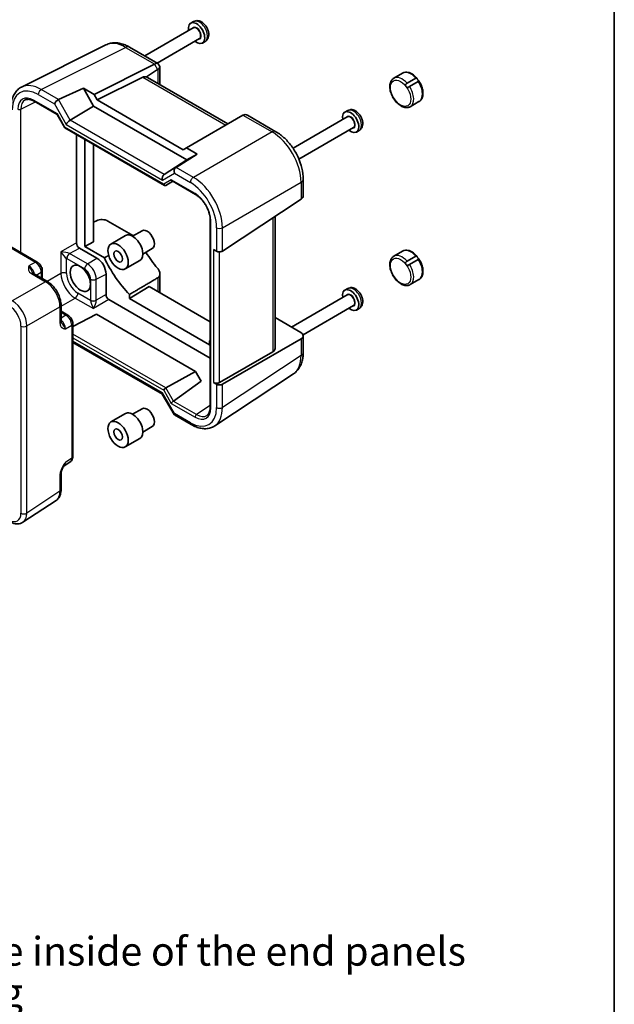
# Model space of a CAD drawing. Units: millimetres. Extents: x 29 to 2796, y 16 to 578.
# Drawn here: x 666 to 811, y 208 to 447 of the extents above; entities that cross this region are included whole.
import ezdxf

# ---------------------------------------------------------------- set-up
doc = ezdxf.new("R2010")
doc.units = ezdxf.units.MM
doc.header["$LTSCALE"] = 2
for name, color, linetype, lineweight in [('Border (ISO)', 7, 'Continuous', 35), ('Symbol (ISO)', 7, 'Continuous', 18), ('Visible (ISO)', 7, 'Continuous', 35), ('Visible Narrow (ISO)', 7, 'Continuous', 25)]:
    doc.layers.add(name, color=color, linetype=linetype, lineweight=lineweight)
doc.styles.add('Note Text (TK)', font='MS PGothic.ttf')

# ---------------------------------------------------------------- blocks, each defined once
blk = doc.blocks.new('図面枠 tk図枠')
at = {"layer": 'Border (ISO)'}
blk.add_line((405.5, 289), (405.5, 8), dxfattribs=at)

msp = doc.modelspace()

# ---------------------------------------------------------------- linework, layer by layer
at = {"layer": 'Visible (ISO)'}
for p, q in [((708.5425, 445.3744), (696.7719, 438.5786)), ((708.6506, 446.9379), (707.9632, 446.5411)), ((687.2957, 441.2603), (666.7693, 431.0088)), ((693.0455, 440.7301), (699.9484, 436.7447)), ((710.0425, 442.7763), (699.7719, 436.8466)), ((711.4506, 442.0882), (710.7632, 441.6913)), ((684.41, 429.2019), (699.1191, 436.548)), ((700.0271, 436.666), (700.4228, 435.9807)), ((700.4516, 435.8732), (700.4516, 431.6226)), ((696.2834, 433.4087), (685.1822, 427.8644)), ((699.8666, 435.2533), (697.1482, 433.4567)), ((716.9979, 422.0696), (697.4196, 433.3731)), ((757.3556, 433.1691), (759.477, 434.3939)), ((760.5774, 431.9452), (762.6987, 433.1699)), ((763.2922, 432.3863), (761.1709, 431.1616)), ((675.7811, 427.9862), (681.8114, 430.7022)), ((681.8114, 430.7022), (684.41, 429.2019)), ((684.3063, 426.3808), (681.8114, 430.7022)), ((684.41, 429.2019), (685.1822, 427.8644)), ((669.8079, 427.5785), (675.4799, 424.3038)), ((678.6144, 422.962), (684.3063, 426.3808)), ((706.9843, 413.2877), (684.3063, 426.3808)), ((685.1822, 427.8644), (706.1085, 415.7826)), ((761.3556, 426.2409), (763.477, 427.4657)), ((675.4727, 424.3163), (677.3218, 421.1135)), ((720.5972, 424.1477), (706.8807, 416.2284)), ((721.7679, 424.1472), (728.6709, 420.1617)), ((746.0191, 423.7372), (732.8313, 416.1232)), ((746.1272, 425.3008), (745.4399, 424.9039)), ((677.3415, 421.0938), (701.5698, 407.1056)), ((680.1339, 393.0968), (680.1339, 419.4816)), ((747.5191, 421.1392), (734.2608, 413.4844)), ((748.9272, 420.451), (748.2399, 420.0542)), ((682.1396, 418.3236), (682.1396, 392.2576)), ((684.2609, 393.3968), (684.2609, 417.0989)), ((709.4793, 414.7281), (704.3867, 411.4708)), ((706.1085, 415.7826), (706.8807, 416.2284)), ((706.8807, 416.2284), (709.4793, 414.7281)), ((709.4793, 414.7281), (706.9843, 413.2877)), ((701.4546, 409.7752), (706.9843, 413.2877)), ((701.8627, 407.1056), (703.5653, 408.0886)), ((703.4189, 408.1732), (709.1034, 404.8912)), ((735.3243, 408.6377), (735.3243, 404.6133)), ((670.6105, 388.4493), (642.6256, 404.6063)), ((715.6556, 391.1432), (734.787, 403.7875)), ((684.2609, 398.1417), (685.0281, 398.5248)), ((687.8063, 398.4418), (694.0062, 394.8622)), ((712.6694, 398.7147), (712.6694, 353.1768)), ((728.4754, 367.408), (728.4754, 399.6161)), ((693.7816, 394.7326), (696.0924, 396.0667)), ((684.2609, 393.3968), (682.1396, 392.2576)), ((688.5213, 392.8503), (692.0568, 394.8915)), ((685.1094, 389.4082), (680.8405, 391.8728)), ((682.1396, 392.2576), (686.928, 389.4931)), ((696.2816, 390.4024), (698.5924, 391.7366)), ((714.2171, 391.0992), (713.51, 391.5075)), ((757.3556, 389.8948), (759.477, 391.1195)), ((692.0213, 386.7881), (695.5568, 388.8293)), ((760.5774, 388.6709), (762.6987, 389.8956)), ((763.2922, 389.112), (761.1709, 387.8873)), ((669.6781, 385.6781), (673.0617, 383.7245)), ((671.8171, 386.3593), (671.8171, 384.4431)), ((687.3345, 380.5434), (687.3345, 385.5543)), ((700.4516, 385.5858), (700.4516, 381.0022)), ((761.3556, 382.9666), (763.477, 384.1913)), ((697.8194, 382.5219), (693.0425, 379.5644)), ((712.6694, 373.9482), (697.8194, 382.5219)), ((746.1272, 382.0264), (745.4399, 381.6296)), ((712.6694, 365.1002), (688.0411, 379.3194)), ((693.0425, 380.5802), (693.0425, 379.5644)), ((693.0425, 379.5644), (712.5317, 368.3123)), ((746.0191, 380.4629), (732.4828, 372.6477)), ((676.3884, 377.9625), (676.3884, 374.0554)), ((676.3884, 376.5254), (678.0479, 375.5673)), ((747.5191, 377.8648), (735.2739, 370.7951)), ((748.9272, 377.1767), (748.2399, 376.7798)), ((679.2545, 372.7689), (685.0088, 375.7677)), ((679.2545, 341.1632), (679.2545, 373.4773)), ((685.0088, 375.7677), (709.1103, 361.8527)), ((728.4754, 374.9614), (734.7385, 371.3455)), ((679.2545, 368.9099), (701.04, 356.3321)), ((712.5317, 368.3123), (712.5317, 369.3281)), ((734.787, 369.7965), (715.6556, 358.751)), ((735.3243, 370.5457), (735.3243, 366.5213)), ((727.9381, 366.6588), (714.9485, 359.1592)), ((701.8749, 357.8487), (709.1103, 361.8527)), ((709.1103, 361.8527), (710.4458, 359.5395)), ((710.4458, 359.5395), (703.7232, 354.6474)), ((713.51, 359.1742), (714.2171, 358.766)), ((732.9086, 361.2767), (713.7673, 348.626)), ((701.0256, 356.357), (703.9107, 351.3599)), ((693.7816, 351.4583), (696.0924, 352.7924)), ((688.5213, 349.5759), (692.0568, 351.6172)), ((703.95, 351.3205), (708.0641, 348.9453)), ((696.2816, 347.1281), (698.5924, 348.4623)), ((692.0213, 343.5138), (695.5568, 345.555)), ((677.0578, 338.852), (678.6161, 339.882)), ((676.3884, 333.129), (676.3884, 337.0361)), ((667.1281, 325.1847), (675.1806, 330.5067))]:
    msp.add_line(p, q, dxfattribs=at)
for centre, major_axis, ratio, start_param, end_param in [((709.3632, 444.1162), (1.4, -2.4249), 0.57735027, 5.27774241, 10.43022086), ((697.1191, 437.7027), (-2.4574, 0.661), 0.48674213, 2.64003858, 2.67494516), ((698.5342, 435.2518), (-1.4588, -1.4588), 0.31783725, 3.05663343, 3.97704346), ((698.4516, 435.3949), (-1.9928, -0.534), 0.31783725, 2.30614185, 3.22655188), ((697.6474, 430.9322), (-1.4142, 2.4495), 0.57735027, 5.75004302, 6.24827872), ((696.4546, 431.6208), (-0.9492, -1.761), 0.55686057, 3.12531633, 3.37757221), ((699.8666, 432.9439), (0.6562, 2.4587), 0.48674213, 0.46664749, 0.50155407), ((675.4612, 427.3264), (0.7294, 0.7294), 0.31783725, 0.90526398, 2.44115372), ((676.4618, 426.7487), (-0.7348, 1.2091), 0.59105246, 6.21032741, 6.28014058), ((675.8459, 424.6698), (-0.3647, -0.3647), 0.31783725, 5.58274637, 6.19822608), ((722.5972, 422.993), (2.3957, -0.693), 0.50676513, 2.65342359, 2.68833017), ((721.1821, 422.176), (0, -2.1336), 0.71743894, 2.74889357, 3.49938515), ((746.8399, 422.479), (1.4, -2.4249), 0.57735027, 5.27774241, 10.43022086), ((678.3463, 422.3292), (-0.7294, -0.7294), 0.31783725, 4.04685663, 5.58274637), ((677.695, 421.467), (0.3647, 0.3647), 0.31783725, 2.44115372, 3.22655188), ((701.772, 408.8044), (0, -1.0668), 0.71743894, 3.56919832, 5.10508806), ((704.6571, 410.4701), (0, 1.0668), 0.71743894, 0.42760567, 1.96349541), ((703.6565, 411.0478), (-0.9755, -0.5914), 0.02190906, 2.33331936, 2.40313253), ((701.7162, 407.5984), (0, 0.5334), 0.71743894, 1.96349541, 3.53429174), ((703.5653, 408.666), (0, -0.5334), 0.71743894, 5.10508806, 5.89048623), ((733.3243, 404.573), (-1.9996, -0.0627), 0.59713441, 2.37238585, 3.12287743), ((686.3921, 397.6823), (1.9997, -0.0585), 0.55686057, 0.80167448, 2.33756423), ((693.8068, 391.8604), (-1.75, 3.0311), 0.57735027, 3.14159265, 6.28318531), ((697.3424, 393.9016), (-1.25, 2.1651), 0.57735027, 3.14159265, 6.28318531), ((680.8414, 392.6893), (0.5, -0.866), 0.5780539, 3.9275998, 5.49717816), ((706.5348, 397.4942), (10, -17.3205), 0.57735027, 4.76316458, 5.00671809), ((714.9242, 391.536), (0.9998, 0.0313), 0.59713441, 3.90827559, 5.5139785), ((685.1094, 386.8389), (-1.5733, 2.7251), 0.57735027, 3.92699082, 5.49778714), ((698.0495, 392.5953), (-9.7905, 16.9576), 0.57735027, 1.42347923, 1.98618481), ((746.8399, 379.2047), (1.4, -2.4249), 0.57735027, 5.27774241, 10.43022086), ((688.042, 380.1359), (0.5, -0.866), 0.5780539, 3.9275998, 5.49717816), ((733.3243, 370.586), (1.9997, -0.0585), 0.55686057, 5.54897005, 7.08485979), ((707.5247, 387.1247), (-9.7905, 16.9576), 0.57735027, 2.72620417, 2.73689642), ((726.4754, 367.4483), (1.9997, -0.0585), 0.55686057, 5.54897005, 6.29946163), ((714.2171, 359.554), (-0.9999, 0.0292), 0.55686057, 0.80167448, 2.4073774), ((701.7162, 357.5181), (0.3647, 0.3647), 0.31783725, 0.83545081, 2.44115372), ((714.9242, 359.1457), (-0.9999, 0.0292), 0.55686057, 0.80167448, 2.4073774), ((701.772, 357.0641), (-0.7294, -0.7294), 0.31783725, 5.58274637, 6.19822608), ((703.5653, 354.3153), (-0.3647, -0.3647), 0.31783725, 4.04685663, 5.58274637), ((703.2116, 354.9281), (0.5988, -0.1612), 0.54933224, 5.79625132, 5.86606449), ((693.8068, 348.5861), (-1.75, 3.0311), 0.57735027, 3.14159265, 6.28318531), ((697.3424, 350.6273), (-1.25, 2.1651), 0.57735027, 3.14159265, 6.28318531), ((704.6571, 352.067), (0.7294, 0.7294), 0.31783725, 2.44115372, 3.22655188)]:
    msp.add_ellipse(centre, major_axis=major_axis, ratio=ratio, start_param=start_param, end_param=end_param, dxfattribs=at)
for centre, major_axis in [((690.2713, 389.8192), (1.75, -3.0311)), ((690.2713, 389.8192), (-0.75, 1.299)), ((681.0789, 384.5119), (-1.75, 3.0311)), ((690.2713, 346.5448), (1.75, -3.0311)), ((690.2713, 346.5448), (-0.75, 1.299))]:
    msp.add_ellipse(centre, major_axis=major_axis, ratio=0.57735027, dxfattribs=at)
for points, knots in [([(711.4506, 442.0882), (711.6179, 442.1848), (711.7664, 442.3123), (712.0161, 442.6118), (712.1124, 442.7853), (712.2647, 443.1812), (712.3062, 443.4054), (712.3353, 443.9082), (712.3057, 444.1868), (712.1765, 444.7522), (712.0716, 445.0383), (711.8023, 445.5789), (711.6387, 445.8335), (711.2608, 446.2974), (711.0465, 446.5065), (710.5687, 446.8555), (710.3047, 446.9971), (709.765, 447.1498), (709.4965, 447.1786), (709.0254, 447.107), (708.8282, 447.0405), (708.6506, 446.9379)], [1.35714819, 1.35714819, 1.35714819, 1.35714819, 1.56627336, 1.56627336, 1.79397914, 1.79397914, 2.07806938, 2.07806938, 2.43762258, 2.43762258, 2.82180735, 2.82180735, 3.20055171, 3.20055171, 3.58151549, 3.58151549, 3.96288464, 3.96288464, 4.27668952, 4.27668952, 4.49874085, 4.49874085, 4.49874085, 4.49874085]), ([(693.0455, 440.7301), (692.6875, 440.9368), (692.3211, 441.1174), (691.573, 441.4187), (691.1912, 441.5395), (690.4149, 441.7103), (690.0201, 441.7604), (689.2258, 441.7757), (688.8261, 441.7407), (688.0417, 441.5735), (687.6573, 441.4409), (687.2957, 441.2603)], [-0.784789176, -0.784789176, -0.784789176, -0.784789176, -0.634804167, -0.634804167, -0.484819157, -0.484819157, -0.334834148, -0.334834148, -0.184849139, -0.184849139, -0.03486413, -0.03486413, -0.03486413, -0.03486413]), ([(759.477, 434.3939), (759.6836, 434.5131), (759.9156, 434.5865), (760.394, 434.6396), (760.6399, 434.6204), (761.1279, 434.5065), (761.3705, 434.412), (761.8452, 434.1608), (762.0774, 434.0039), (762.5239, 433.6383), (762.7381, 433.4294), (762.9388, 433.2004)], [3.35524079, 3.35524079, 3.35524079, 3.35524079, 3.60315996, 3.60315996, 3.85107912, 3.85107912, 4.09899829, 4.09899829, 4.34691746, 4.34691746, 4.59483663, 4.59483663, 4.59483663, 4.59483663]), ([(664.1941, 425.9101), (664.1941, 426.3592), (664.226, 426.7957), (664.357, 427.6343), (664.4561, 428.0365), (664.7258, 428.796), (664.8965, 429.1534), (665.3121, 429.8086), (665.5572, 430.1063), (666.1164, 430.622), (666.4304, 430.8396), (666.7693, 431.0088)], [-0.784789176, -0.784789176, -0.784789176, -0.784789176, -0.620858515, -0.620858515, -0.456927853, -0.456927853, -0.292997192, -0.292997192, -0.129066531, -0.129066531, 0.03486413, 0.03486413, 0.03486413, 0.03486413]), ([(761.3556, 426.2409), (761.139, 426.1158), (760.8944, 426.0414), (760.3676, 425.9928), (760.0846, 426.0271), (759.4841, 426.2034), (759.1666, 426.3607), (758.5432, 426.783), (758.2382, 427.0529), (757.6798, 427.6694), (757.4262, 428.0155), (756.9916, 428.7497), (756.8105, 429.1375), (756.5367, 429.9224), (756.4444, 430.3192), (756.3633, 431.0896), (756.375, 431.4631), (756.517, 432.1405), (756.6443, 432.4479), (756.9773, 432.8927), (757.1536, 433.0525), (757.3556, 433.1691)], [0.21364813, 0.21364813, 0.21364813, 0.21364813, 0.47361736, 0.47361736, 0.75806185, 0.75806185, 1.08554641, 1.08554641, 1.42701184, 1.42701184, 1.76577961, 1.76577961, 2.10266858, 2.10266858, 2.44106795, 2.44106795, 2.78250602, 2.78250602, 3.11274877, 3.11274877, 3.35524079, 3.35524079, 3.35524079, 3.35524079]), ([(760.3413, 431.131), (760.3202, 431.1588), (760.3004, 431.1884), (760.2512, 431.2748), (760.2275, 431.3319), (760.2049, 431.4384), (760.203, 431.4876), (760.2193, 431.5792), (760.2345, 431.6196), (760.2759, 431.6924), (760.3001, 431.724), (760.3694, 431.7992), (760.4189, 431.8398), (760.5068, 431.9024), (760.5432, 431.9255), (760.5774, 431.9452)], [0.564508797, 0.564508797, 0.564508797, 0.564508797, 0.5760577, 0.5760577, 0.596633705, 0.596633705, 0.614247716, 0.614247716, 0.629438616, 0.629438616, 0.642868941, 0.642868941, 0.663544505, 0.663544505, 0.678550777, 0.678550777, 0.678550777, 0.678550777]), ([(761.1709, 431.1616), (761.1232, 431.134), (761.0723, 431.1018), (760.9681, 431.0375), (760.9144, 431.0053), (760.8249, 430.9636), (760.7898, 430.9503), (760.7078, 430.9299), (760.6631, 430.9269), (760.5811, 430.94), (760.5453, 430.9534), (760.4695, 430.9968), (760.431, 431.029), (760.3761, 431.0873), (760.3582, 431.1085), (760.3413, 431.131)], [0.450857516, 0.450857516, 0.450857516, 0.450857516, 0.471110791, 0.471110791, 0.491733496, 0.491733496, 0.504880366, 0.504880366, 0.522173039, 0.522173039, 0.537175052, 0.537175052, 0.555208021, 0.555208021, 0.564508797, 0.564508797, 0.564508797, 0.564508797]), ([(762.6987, 433.1699), (762.7231, 433.184), (762.7461, 433.1962), (762.8094, 433.2257), (762.8431, 433.2359), (762.8911, 433.234), (762.9085, 433.2277), (762.9398, 433.2018), (762.9534, 433.1833), (762.9843, 433.1275), (763.0005, 433.0884), (763.0363, 433.0032), (763.0548, 432.9595), (763.1018, 432.8654), (763.1323, 432.8133), (763.1697, 432.764)], [0.337918713, 0.337918713, 0.337918713, 0.337918713, 0.348620147, 0.348620147, 0.369277922, 0.369277922, 0.383786358, 0.383786358, 0.397695878, 0.397695878, 0.415400729, 0.415400729, 0.43173467, 0.43173467, 0.450574423, 0.450574423, 0.450574423, 0.450574423]), ([(763.1697, 432.764), (763.2109, 432.7096), (763.2553, 432.6654), (763.3341, 432.5993), (763.3701, 432.5744), (763.4272, 432.5361), (763.448, 432.5228), (763.469, 432.5032), (763.4722, 432.4963), (763.4666, 432.4811), (763.4547, 432.4731), (763.4133, 432.4506), (763.38, 432.4348), (763.3235, 432.4041), (763.3082, 432.3956), (763.2922, 432.3863)], [0.450574423, 0.450574423, 0.450574423, 0.450574423, 0.471351248, 0.471351248, 0.489902565, 0.489902565, 0.506915959, 0.506915959, 0.520264852, 0.520264852, 0.536849854, 0.536849854, 0.556934293, 0.556934293, 0.563938159, 0.563938159, 0.563938159, 0.563938159]), ([(763.4674, 432.5031), (763.6976, 432.1515), (763.8955, 431.7746), (764.2077, 431.0049), (764.322, 430.6123), (764.453, 429.845), (764.47, 429.4704), (764.3932, 428.7684), (764.2993, 428.4398), (763.9995, 427.8996), (763.8048, 427.6798), (763.5376, 427.502), (763.5075, 427.4833), (763.477, 427.4657)], [4.82895275, 4.82895275, 4.82895275, 4.82895275, 5.16252889, 5.16252889, 5.49610503, 5.49610503, 5.82968117, 5.82968117, 6.1632573, 6.1632573, 6.4601331, 6.4601331, 6.49683344, 6.49683344, 6.49683344, 6.49683344]), ([(669.8079, 427.5785), (669.6356, 427.678), (669.4655, 427.7612), (669.1349, 427.8944), (668.9746, 427.9443), (668.6687, 428.0116), (668.5232, 428.029), (668.2507, 428.0343), (668.1236, 428.0222), (667.888, 427.9719), (667.7793, 427.9339), (667.6784, 427.8835)], [-0.784789176, -0.784789176, -0.784789176, -0.784789176, -0.634804167, -0.634804167, -0.484819157, -0.484819157, -0.334834148, -0.334834148, -0.184849139, -0.184849139, -0.03486413, -0.03486413, -0.03486413, -0.03486413]), ([(748.9272, 420.451), (749.0945, 420.5476), (749.243, 420.6752), (749.4927, 420.9747), (749.5891, 421.1481), (749.7414, 421.5441), (749.7829, 421.7683), (749.8119, 422.271), (749.7823, 422.5497), (749.6532, 423.115), (749.5482, 423.4011), (749.2789, 423.9417), (749.1154, 424.1964), (748.7375, 424.6602), (748.5232, 424.8693), (748.0453, 425.2184), (747.7813, 425.3599), (747.2417, 425.5127), (746.9731, 425.5415), (746.5021, 425.4699), (746.3049, 425.4033), (746.1272, 425.3008)], [1.35714819, 1.35714819, 1.35714819, 1.35714819, 1.56627336, 1.56627336, 1.79397914, 1.79397914, 2.07806938, 2.07806938, 2.43762258, 2.43762258, 2.82180735, 2.82180735, 3.20055171, 3.20055171, 3.58151549, 3.58151549, 3.96288464, 3.96288464, 4.27668952, 4.27668952, 4.49874085, 4.49874085, 4.49874085, 4.49874085]), ([(735.3243, 408.6377), (735.3243, 409.5029), (735.2074, 410.3935), (734.7757, 412.1777), (734.4602, 413.0711), (733.6614, 414.8021), (733.1779, 415.6394), (732.0782, 417.1968), (731.4623, 417.9167), (730.133, 419.1826), (729.4201, 419.7292), (728.6709, 420.1617)], [-0.78478918, -0.78478918, -0.78478918, -0.78478918, -0.47087351, -0.47087351, -0.15695784, -0.15695784, 0.15695784, 0.15695784, 0.47087351, 0.47087351, 0.78478918, 0.78478918, 0.78478918, 0.78478918]), ([(712.6694, 398.7147), (712.6694, 398.9154), (712.6562, 399.1262), (712.6026, 399.5628), (712.5622, 399.7886), (712.4541, 400.2496), (712.3864, 400.4847), (712.225, 400.9576), (712.1312, 401.1954), (711.9197, 401.6672), (711.802, 401.901), (711.5456, 402.3582), (711.407, 402.5815), (711.1128, 403.0113), (710.9572, 403.2177), (710.6336, 403.6081), (710.4657, 403.7921), (710.1225, 404.1329), (709.9473, 404.2897), (709.5486, 404.6095), (709.3243, 404.7637), (709.1034, 404.8912)], [-0.78478918, -0.78478918, -0.78478918, -0.78478918, -0.63344987, -0.63344987, -0.48151236, -0.48151236, -0.32882319, -0.32882319, -0.17548036, -0.17548036, -0.02170605, -0.02170605, 0.13223992, 0.13223992, 0.28608944, 0.28608944, 0.43957757, 0.43957757, 0.59246412, 0.59246412, 0.78478918, 0.78478918, 0.78478918, 0.78478918]), ([(759.477, 391.1195), (759.6836, 391.2388), (759.9156, 391.3122), (760.394, 391.3653), (760.6399, 391.3461), (761.1279, 391.2322), (761.3705, 391.1377), (761.8452, 390.8865), (762.0774, 390.7296), (762.5239, 390.3639), (762.7381, 390.1551), (762.9388, 389.9261)], [3.35524079, 3.35524079, 3.35524079, 3.35524079, 3.60315996, 3.60315996, 3.85107912, 3.85107912, 4.09899829, 4.09899829, 4.34691746, 4.34691746, 4.59483663, 4.59483663, 4.59483663, 4.59483663]), ([(671.8171, 386.3593), (671.8171, 386.5354), (671.7939, 386.704), (671.7152, 387.0293), (671.6594, 387.1858), (671.5209, 387.486), (671.4381, 387.6294), (671.2474, 387.8994), (671.1397, 388.026), (670.8974, 388.2568), (670.763, 388.3612), (670.6105, 388.4493)], [-0.78478918, -0.78478918, -0.78478918, -0.78478918, -0.47087351, -0.47087351, -0.15695784, -0.15695784, 0.15695784, 0.15695784, 0.47087351, 0.47087351, 0.78478918, 0.78478918, 0.78478918, 0.78478918]), ([(761.3556, 382.9666), (761.139, 382.8415), (760.8944, 382.767), (760.3676, 382.7185), (760.0846, 382.7528), (759.4841, 382.9291), (759.1666, 383.0864), (758.5432, 383.5087), (758.2382, 383.7786), (757.6798, 384.3951), (757.4262, 384.7411), (756.9916, 385.4754), (756.8105, 385.8632), (756.5367, 386.648), (756.4444, 387.0449), (756.3633, 387.8153), (756.375, 388.1888), (756.517, 388.8662), (756.6443, 389.1735), (756.9773, 389.6184), (757.1536, 389.7781), (757.3556, 389.8948)], [0.21364813, 0.21364813, 0.21364813, 0.21364813, 0.47361736, 0.47361736, 0.75806185, 0.75806185, 1.08554641, 1.08554641, 1.42701184, 1.42701184, 1.76577961, 1.76577961, 2.10266858, 2.10266858, 2.44106795, 2.44106795, 2.78250602, 2.78250602, 3.11274877, 3.11274877, 3.35524079, 3.35524079, 3.35524079, 3.35524079]), ([(760.3413, 387.8566), (760.3202, 387.8845), (760.3004, 387.9141), (760.2512, 388.0005), (760.2275, 388.0576), (760.2049, 388.1641), (760.203, 388.2133), (760.2193, 388.3049), (760.2345, 388.3452), (760.2759, 388.418), (760.3001, 388.4497), (760.3694, 388.5249), (760.4189, 388.5655), (760.5068, 388.6281), (760.5432, 388.6511), (760.5774, 388.6709)], [0.564508797, 0.564508797, 0.564508797, 0.564508797, 0.5760577, 0.5760577, 0.596633705, 0.596633705, 0.614247716, 0.614247716, 0.629438616, 0.629438616, 0.642868941, 0.642868941, 0.663544505, 0.663544505, 0.678550777, 0.678550777, 0.678550777, 0.678550777]), ([(761.1709, 387.8873), (761.1232, 387.8597), (761.0723, 387.8275), (760.9681, 387.7632), (760.9144, 387.731), (760.8249, 387.6893), (760.7898, 387.676), (760.7078, 387.6556), (760.6631, 387.6526), (760.5811, 387.6657), (760.5453, 387.6791), (760.4695, 387.7225), (760.431, 387.7547), (760.3761, 387.8129), (760.3582, 387.8342), (760.3413, 387.8566)], [0.450857516, 0.450857516, 0.450857516, 0.450857516, 0.471110791, 0.471110791, 0.491733496, 0.491733496, 0.504880366, 0.504880366, 0.522173039, 0.522173039, 0.537175052, 0.537175052, 0.555208021, 0.555208021, 0.564508797, 0.564508797, 0.564508797, 0.564508797]), ([(762.6987, 389.8956), (762.7231, 389.9097), (762.7461, 389.9219), (762.8094, 389.9514), (762.8431, 389.9616), (762.8911, 389.9597), (762.9085, 389.9533), (762.9398, 389.9275), (762.9534, 389.909), (762.9843, 389.8532), (763.0005, 389.8141), (763.0363, 389.7289), (763.0548, 389.6852), (763.1018, 389.5911), (763.1323, 389.5389), (763.1697, 389.4896)], [0.337918713, 0.337918713, 0.337918713, 0.337918713, 0.348620147, 0.348620147, 0.369277922, 0.369277922, 0.383786358, 0.383786358, 0.397695878, 0.397695878, 0.415400729, 0.415400729, 0.43173467, 0.43173467, 0.450574423, 0.450574423, 0.450574423, 0.450574423]), ([(763.1697, 389.4896), (763.2109, 389.4353), (763.2553, 389.3911), (763.3341, 389.325), (763.3701, 389.3), (763.4272, 389.2618), (763.448, 389.2485), (763.469, 389.2288), (763.4722, 389.2219), (763.4666, 389.2068), (763.4547, 389.1988), (763.4133, 389.1763), (763.38, 389.1605), (763.3235, 389.1298), (763.3082, 389.1212), (763.2922, 389.112)], [0.450574423, 0.450574423, 0.450574423, 0.450574423, 0.471351248, 0.471351248, 0.489902565, 0.489902565, 0.506915959, 0.506915959, 0.520264852, 0.520264852, 0.536849854, 0.536849854, 0.556934293, 0.556934293, 0.563938159, 0.563938159, 0.563938159, 0.563938159]), ([(763.4674, 389.2288), (763.6976, 388.8772), (763.8955, 388.5003), (764.2077, 387.7306), (764.322, 387.338), (764.453, 386.5707), (764.47, 386.1961), (764.3932, 385.4941), (764.2993, 385.1655), (763.9995, 384.6252), (763.8048, 384.4055), (763.5376, 384.2276), (763.5075, 384.209), (763.477, 384.1913)], [4.82895275, 4.82895275, 4.82895275, 4.82895275, 5.16252889, 5.16252889, 5.49610503, 5.49610503, 5.82968117, 5.82968117, 6.1632573, 6.1632573, 6.4601331, 6.4601331, 6.49683344, 6.49683344, 6.49683344, 6.49683344]), ([(699.8658, 386.9444), (700.0299, 386.7483), (700.1774, 386.5253), (700.3886, 386.0632), (700.4475, 385.8237), (700.455, 385.4101), (700.4106, 385.2084), (700.2199, 384.8738), (700.0797, 384.7372), (699.9143, 384.6395)], [0.977436008, 0.977436008, 0.977436008, 0.977436008, 1.055849478, 1.055849478, 1.138000167, 1.138000167, 1.214675673, 1.214675673, 1.286986601, 1.286986601, 1.286986601, 1.286986601]), ([(676.3884, 377.9625), (676.3884, 378.3951), (676.33, 378.8404), (676.1141, 379.7325), (675.9564, 380.1792), (675.557, 381.0447), (675.3153, 381.4634), (674.7654, 382.2421), (674.4574, 382.602), (673.7928, 383.235), (673.4363, 383.5083), (673.0617, 383.7245)], [-0.78478918, -0.78478918, -0.78478918, -0.78478918, -0.47087351, -0.47087351, -0.15695784, -0.15695784, 0.15695784, 0.15695784, 0.47087351, 0.47087351, 0.78478918, 0.78478918, 0.78478918, 0.78478918]), ([(748.9272, 377.1767), (749.0945, 377.2733), (749.243, 377.4009), (749.4927, 377.7003), (749.5891, 377.8738), (749.7414, 378.2697), (749.7829, 378.494), (749.8119, 378.9967), (749.7823, 379.2753), (749.6532, 379.8407), (749.5482, 380.1268), (749.2789, 380.6674), (749.1154, 380.9221), (748.7375, 381.3859), (748.5232, 381.595), (748.0453, 381.944), (747.7813, 382.0856), (747.2417, 382.2384), (746.9731, 382.2671), (746.5021, 382.1956), (746.3049, 382.129), (746.1272, 382.0264)], [1.35714819, 1.35714819, 1.35714819, 1.35714819, 1.56627336, 1.56627336, 1.79397914, 1.79397914, 2.07806938, 2.07806938, 2.43762258, 2.43762258, 2.82180735, 2.82180735, 3.20055171, 3.20055171, 3.58151549, 3.58151549, 3.96288464, 3.96288464, 4.27668952, 4.27668952, 4.49874085, 4.49874085, 4.49874085, 4.49874085]), ([(676.3884, 374.0554), (676.3884, 374.0143), (676.3905, 373.9769), (676.3975, 373.9104), (676.4024, 373.8814), (676.4135, 373.8321), (676.4196, 373.8119), (676.4314, 373.7791), (676.4371, 373.7666), (676.4474, 373.7469), (676.4519, 373.7398), (676.456, 373.7342)], [0, 0, 0, 0, 0.027320378, 0.027320378, 0.054640755, 0.054640755, 0.081961133, 0.081961133, 0.109281511, 0.109281511, 0.136601889, 0.136601889, 0.136601889, 0.136601889]), ([(679.2545, 373.4773), (679.2545, 373.6534), (679.2313, 373.8221), (679.1526, 374.1473), (679.0969, 374.3039), (678.9583, 374.604), (678.8755, 374.7475), (678.6849, 375.0175), (678.5771, 375.144), (678.3348, 375.3748), (678.2004, 375.4793), (678.0479, 375.5673)], [-0.78478918, -0.78478918, -0.78478918, -0.78478918, -0.47087351, -0.47087351, -0.15695784, -0.15695784, 0.15695784, 0.15695784, 0.47087351, 0.47087351, 0.78478918, 0.78478918, 0.78478918, 0.78478918]), ([(732.9086, 361.2767), (733.2458, 361.4996), (733.5528, 361.7662), (734.0898, 362.3619), (734.32, 362.6905), (734.7038, 363.3861), (734.8579, 363.753), (735.0981, 364.5107), (735.1844, 364.9017), (735.2975, 365.7003), (735.3243, 366.1079), (735.3243, 366.5213)], [0.03486413, 0.03486413, 0.03486413, 0.03486413, 0.184849139, 0.184849139, 0.334834148, 0.334834148, 0.484819157, 0.484819157, 0.634804167, 0.634804167, 0.784789176, 0.784789176, 0.784789176, 0.784789176]), ([(711.8688, 351.1801), (711.9629, 351.2423), (712.0502, 351.3174), (712.2115, 351.4964), (712.2855, 351.6004), (712.4173, 351.839), (712.4749, 351.9737), (712.5695, 352.2723), (712.6065, 352.4361), (712.6565, 352.7889), (712.6694, 352.9779), (712.6694, 353.1768)], [0.03486413, 0.03486413, 0.03486413, 0.03486413, 0.184849139, 0.184849139, 0.334834148, 0.334834148, 0.484819157, 0.484819157, 0.634804167, 0.634804167, 0.784789176, 0.784789176, 0.784789176, 0.784789176]), ([(713.7673, 348.626), (713.4513, 348.4172), (713.1059, 348.254), (712.3797, 348.0276), (711.9993, 347.9642), (711.2241, 347.9319), (710.8292, 347.9628), (710.0366, 348.109), (709.6387, 348.2242), (708.847, 348.53), (708.4531, 348.7207), (708.0641, 348.9453)], [-0.03486413, -0.03486413, -0.03486413, -0.03486413, 0.129066531, 0.129066531, 0.292997192, 0.292997192, 0.456927853, 0.456927853, 0.620858515, 0.620858515, 0.784789176, 0.784789176, 0.784789176, 0.784789176]), ([(678.6161, 339.882), (678.7124, 339.9456), (678.7994, 340.0214), (678.9481, 340.1863), (679.0098, 340.2752), (679.1095, 340.4557), (679.1475, 340.5474), (679.2049, 340.7284), (679.2243, 340.8179), (679.2491, 340.9932), (679.2545, 341.0791), (679.2545, 341.1632)], [0.03486413, 0.03486413, 0.03486413, 0.03486413, 0.184849139, 0.184849139, 0.334834148, 0.334834148, 0.484819157, 0.484819157, 0.634804167, 0.634804167, 0.784789176, 0.784789176, 0.784789176, 0.784789176]), ([(677.0744, 338.8792), (676.9907, 338.7427), (676.9124, 338.6074), (676.7693, 338.3382), (676.7043, 338.2041), (676.5899, 337.9377), (676.541, 337.806), (676.4632, 337.5548), (676.4342, 337.4347), (676.3966, 337.2148), (676.3884, 337.1158), (676.3884, 337.0361)], [0.08787228, 0.08787228, 0.08787228, 0.08787228, 0.140885522, 0.140885522, 0.193898763, 0.193898763, 0.246912005, 0.246912005, 0.299925247, 0.299925247, 0.352938488, 0.352938488, 0.352938488, 0.352938488]), ([(675.1806, 330.5067), (675.3492, 330.6181), (675.5027, 330.7514), (675.7712, 331.0493), (675.8863, 331.2136), (676.0782, 331.5614), (676.1552, 331.7448), (676.2753, 332.1237), (676.3185, 332.3192), (676.375, 332.7185), (676.3884, 332.9223), (676.3884, 333.129)], [0.03486413, 0.03486413, 0.03486413, 0.03486413, 0.184849139, 0.184849139, 0.334834148, 0.334834148, 0.484819157, 0.484819157, 0.634804167, 0.634804167, 0.784789176, 0.784789176, 0.784789176, 0.784789176]), ([(667.1281, 325.1847), (666.9438, 325.0629), (666.7418, 324.9676), (666.3218, 324.8367), (666.1041, 324.8008), (665.6695, 324.7827), (665.4524, 324.8002), (665.0257, 324.8789), (664.8159, 324.94), (664.4055, 325.0986), (664.2049, 325.196), (664.0092, 325.3089)], [-0.03486413, -0.03486413, -0.03486413, -0.03486413, 0.129066531, 0.129066531, 0.292997192, 0.292997192, 0.456927853, 0.456927853, 0.620858515, 0.620858515, 0.784789176, 0.784789176, 0.784789176, 0.784789176])]:
    msp.add_open_spline(points, degree=3, knots=knots, dxfattribs=at)
for points in [[(687.9757, 390.0766), (687.4514, 389.7846), (686.928, 389.4931)], [(693.0425, 380.5802), (696.456, 382.596), (699.9143, 384.6395)], [(712.6694, 369.3986), (712.6006, 369.3634), (712.5317, 369.3281)]]:
    msp.add_open_spline(points, degree=2, dxfattribs=at)
at = {"layer": 'Visible Narrow (ISO)'}
for p, q in [((671.5789, 430.4123), (692.0948, 440.6585)), ((692.0948, 440.6585), (699.169, 436.5742)), ((699.1191, 436.548), (699.8666, 435.2533)), ((696.2834, 433.4087), (716.4606, 421.7594)), ((699.9143, 435.2834), (699.9143, 431.9328)), ((670.8471, 429.1738), (674.7541, 426.9181)), ((675.7811, 427.9862), (671.5789, 430.4123)), ((666.5828, 425.5972), (670.1521, 427.3798)), ((675.4923, 424.4657), (669.7043, 427.8074)), ((674.7541, 426.9181), (677.6392, 421.921)), ((678.6144, 422.962), (675.7293, 427.9591)), ((666.5828, 390.7747), (666.5828, 425.5972)), ((677.3415, 421.2629), (675.4923, 424.4657)), ((720.6461, 424.1745), (727.7202, 420.0902)), ((677.6392, 421.921), (701.0649, 408.3962)), ((701.4546, 409.7752), (678.6144, 422.962)), ((701.3627, 407.3942), (677.3415, 421.2629)), ((727.7202, 420.0902), (708.5888, 409.0447)), ((701.0649, 408.3962), (703.95, 410.0619)), ((704.3397, 411.4409), (701.4546, 409.7752)), ((703.95, 410.0619), (707.857, 407.8062)), ((708.5888, 409.0447), (704.3867, 411.4708)), ((703.2118, 408.4619), (701.3627, 407.3942)), ((708.9998, 405.1201), (703.2118, 408.4619)), ((715.6556, 396.8047), (734.787, 407.8502)), ((734.787, 407.8502), (734.787, 403.7875)), ((642.1503, 404.5706), (670.1351, 388.4135)), ((712.8159, 352.9727), (712.8159, 398.5105)), ((727.9381, 399.261), (727.9381, 366.6588)), ((714.2171, 396.7902), (714.2171, 391.0992)), ((715.6556, 391.1432), (715.6556, 396.8047)), ((680.1339, 393.0968), (676.354, 390.9146)), ((676.354, 390.9146), (676.354, 385.7008)), ((678.4732, 390.5061), (680.8405, 391.8728)), ((682.822, 387.9953), (678.4732, 390.5061)), ((713.51, 391.5075), (713.51, 359.1742)), ((714.9485, 359.1592), (714.9485, 390.9392)), ((670.1351, 388.4135), (668.5862, 387.5192)), ((677.7432, 385.6868), (677.7432, 389.3245)), ((677.7908, 389.2961), (682.1396, 386.7853)), ((682.822, 387.9953), (685.1094, 389.4082)), ((669.2027, 385.6423), (672.5864, 383.6888)), ((670.3643, 385.2819), (671.5485, 385.9655)), ((671.5485, 385.9655), (671.5485, 384.5982)), ((676.354, 385.7008), (672.9964, 383.7622)), ((684.9672, 384.2798), (687.3345, 385.5543)), ((672.5864, 383.6888), (664.5339, 379.0397)), ((683.5781, 384.2938), (683.5781, 379.1906)), ((684.9672, 379.1766), (684.9672, 384.2798)), ((699.9143, 384.6395), (699.9143, 381.3124)), ((683.5789, 379.1351), (680.4992, 380.9132)), ((676.3884, 377.7238), (679.8168, 379.7032)), ((679.8168, 379.7032), (684.2613, 377.1371)), ((688.0411, 379.3194), (684.2613, 377.1371)), ((687.3345, 380.5434), (684.9672, 379.1766)), ((668.0673, 372.9197), (676.1198, 377.5688)), ((676.1198, 377.5688), (676.1198, 373.6617)), ((676.3884, 376.2152), (677.5726, 375.5315)), ((677.5726, 375.5315), (676.3884, 374.8479)), ((666.6288, 372.9052), (666.6288, 327.3987)), ((668.0673, 327.4132), (668.0673, 372.9197)), ((677.437, 372.1893), (678.9859, 373.0835)), ((678.9859, 373.0835), (678.9859, 340.7695)), ((701.8749, 357.8487), (679.2545, 370.9086)), ((679.2545, 370.0781), (701.3627, 357.314)), ((701.0649, 356.6559), (679.2545, 369.2481)), ((734.787, 369.7965), (734.787, 365.7338)), ((734.787, 365.7338), (715.6556, 353.0895)), ((701.3627, 357.314), (703.2118, 354.1112)), ((703.7232, 354.6474), (701.8749, 357.8487)), ((714.2171, 358.766), (714.2171, 353.075)), ((715.6556, 353.0895), (715.6556, 358.751)), ((703.95, 351.6587), (701.0649, 356.6559)), ((709.341, 351.3745), (703.6994, 354.6317)), ((703.2118, 354.1112), (708.9998, 350.7695)), ((712.6694, 353.5742), (709.341, 351.3745)), ((707.857, 349.403), (703.95, 351.6587)), ((678.9859, 340.7695), (677.437, 339.7457)), ((676.1198, 336.6423), (676.1198, 332.7352)), ((676.1198, 332.7352), (668.0673, 327.4132))]:
    msp.add_line(p, q, dxfattribs=at)
for centre, major_axis, ratio, start_param, end_param in [((709.3632, 444.1162), (0.8, -1.3856), 0.57735027, 5.92776411, 9.78019916), ((709.2925, 444.0754), (-0.75, 1.299), 0.57735027, 3.14159265, 6.28318531), ((710.0506, 444.513), (-1.4, 2.4249), 0.57735027, 3.14159265, 6.28318531), ((692.0524, 432.4581), (-4.899, 8.7267), 0.57687222, 5.50535538, 6.25528042), ((692.0455, 438.998), (1, 1.7321), 0.57735027, 0, 0.75049158), ((759.3556, 429.705), (-2, 3.4641), 0.57735027, 5.05111864, 6.28318531), ((761.477, 430.9298), (-2, 3.4641), 0.57735027, 5.05111864, 6.28318531), ((670.8549, 421.8164), (-4.5055, 7.8037), 0.5766475, 5.49839613, 7.06797448), ((671.562, 422.2247), (-4.9526, 8.6988), 0.57677384, 5.50187364, 6.25179868), ((759.3556, 429.705), (2, -3.4641), 0.57735027, 0, 1.65936294), ((761.477, 430.9298), (2, -3.4641), 0.57735027, 0, 1.65936294), ((669.709, 423.393), (-2.7033, 4.6822), 0.5766475, 5.49839613, 7.06797448), ((671.5542, 429.5821), (-0.5, -0.866), 0.57735027, 3.89208423, 5.49778714), ((670.0625, 423.5971), (-2.4797, 4.2346), 0.57648983, 6.24477793, 7.06443123), ((670.0579, 428.0115), (-0.25, -0.433), 0.57735027, 5.49778714, 6.28318531), ((666.2418, 425.8083), (-0.5, 0), 0.57735027, 0.78539816, 2.32128791), ((746.8399, 422.479), (0.8, -1.3856), 0.57735027, 5.92776411, 9.78019916), ((746.7691, 422.4382), (-0.75, 1.299), 0.57735027, 3.14159265, 6.28318531), ((747.5272, 422.8759), (-1.4, 2.4249), 0.57735027, 3.14159265, 6.28318531), ((727.6709, 418.4297), (1, 1.7321), 0.57735027, 0, 0.75049158), ((727.664, 411.8977), (5, -8.6603), 0.58582741, 0.78600715, 2.3555855), ((708.5641, 408.2144), (-0.5, -0.866), 0.57735027, 3.89208423, 5.49778714), ((707.8493, 400.4577), (4.5, -7.7942), 0.5780539, 0.78600715, 2.3555855), ((708.5564, 400.8659), (-5, 8.6603), 0.58194065, 3.9275998, 5.49717816), ((733.3243, 408.6377), (2, 0), 0.57735027, 5.53269373, 6.28318531), ((709.3534, 405.3243), (-0.25, -0.433), 0.57735027, 5.49778714, 6.28318531), ((708.9952, 400.711), (-2.7, 4.6765), 0.5780539, 3.9275998, 5.49717816), ((713.1694, 398.7147), (-0.5, 0), 0.57735027, 0, 0.78539816), ((714.9242, 397.1984), (-1, 0), 0.57735027, 0.78539816, 2.39110108), ((677.036, 390.4923), (-1.5902, 0.1799), 0.24034513, 3.64675578, 5.18264552), ((677.036, 390.4923), (0.9684, -1.2412), 0.20101449, 4.21405141, 5.74994115), ((678.4503, 389.7328), (-0.5246, -0.8513), 0.55757539, 3.97933934, 5.51407409), ((678.4979, 389.7043), (-0.5, -0.866), 0.57735027, 3.9618974, 5.49778714), ((678.4996, 391.3373), (-0.5, 0.866), 0.61973424, 2.32189689, 2.3555855), ((759.3556, 386.4307), (-2, 3.4641), 0.57735027, 5.05111864, 6.28318531), ((761.477, 387.6554), (-2, 3.4641), 0.57735027, 5.05111864, 6.28318531), ((670.1105, 387.5833), (0.5, 0.866), 0.57735027, 0, 0.75049158), ((670.1096, 386.7668), (1, -1.7321), 0.59748767, 0.78600715, 2.3555855), ((677.7925, 390.9291), (1, -1.7321), 0.5780539, 5.46348955, 5.49717816), ((682.8467, 387.1936), (-0.5, -0.866), 0.57735027, 3.9618974, 5.49778714), ((682.822, 385.5183), (-1.5169, 2.6273), 0.57735027, 3.92699082, 5.49778714), ((759.3556, 386.4307), (2, -3.4641), 0.57735027, 0, 1.65936294), ((761.477, 387.6554), (2, -3.4641), 0.57735027, 0, 1.65936294), ((668.6083, 385.9), (-1, 1.7321), 0.55862012, 4.19233265, 5.49717816), ((669.1781, 384.8121), (0.5, 0.866), 0.57735027, 0, 0.75049158), ((670.8171, 386.3593), (1, 0), 0.57735027, 5.53269373, 6.28318531), ((677.036, 385.2785), (-1, 0), 0.57735027, 3.92699082, 5.46288056), ((679.7954, 383.6893), (2.45, -4.2435), 0.5695477, 3.9275998, 5.49717816), ((680.5026, 384.0975), (-1.95, 3.3775), 0.5780539, 0.78600715, 2.3555855), ((682.1396, 385.1243), (1.0172, -1.7618), 0.57735027, 0.78539816, 2.35619449), ((672.5617, 382.8585), (0.5, 0.866), 0.57735027, 0, 0.75049158), ((672.5583, 379.5925), (2.5, -4.3301), 0.58582741, 0.78600715, 2.3555855), ((684.2852, 384.7021), (-1, 0), 0.57735027, 0.78539816, 2.32128791), ((679.7921, 380.5049), (-0.5, -0.866), 0.57735027, 0.82030475, 2.35619449), ((746.8399, 379.2047), (0.8, -1.3856), 0.57735027, 5.92776411, 9.78019916), ((747.5272, 379.6016), (-1.4, 2.4249), 0.57735027, 3.14159265, 6.28318531), ((664.5058, 374.9434), (-2.5, 4.3301), 0.58582741, 3.9275998, 5.49717816), ((684.2852, 379.5989), (-1, 0), 0.57735027, 0.78539816, 2.32128791), ((684.9931, 378.3756), (1, -1.7321), 0.5780539, 3.9275998, 3.96128841), ((684.286, 379.5434), (-0.9996, -0.0287), 0.55757539, 0.76911121, 2.30384597), ((684.2366, 377.9389), (0.5907, -1.4592), 0.20101449, 3.67483681, 5.21072655), ((684.2366, 377.9389), (0.6393, 1.4671), 0.24034513, 4.24213244, 5.77802218), ((685.7002, 378.7839), (-0.5, 0.866), 0.61973424, 0.78600715, 0.81969576), ((746.7691, 379.1639), (-0.75, 1.299), 0.57735027, 3.14159265, 6.28318531), ((663.7987, 374.5352), (2, -3.4641), 0.5780539, 0.78600715, 2.3555855), ((675.3884, 377.9625), (1, 0), 0.57735027, 5.53269373, 6.28318531), ((675.3884, 374.0554), (1, 0), 0.57735027, 5.53269373, 6.28318531), ((676.0457, 373.018), (-1, 1.7321), 0.55862012, 3.9275998, 5.23244531), ((677.5479, 374.7013), (0.5, 0.866), 0.57735027, 0, 0.75049158), ((677.547, 373.8848), (1, -1.7321), 0.59748767, 0.78600715, 2.3555855), ((678.2545, 373.4773), (1, 0), 0.57735027, 5.53269373, 6.28318531), ((667.3359, 373.3134), (1, 0), 0.57735027, 3.92699082, 5.53269373), ((733.3243, 366.5213), (2, 0), 0.57735027, 5.53269373, 6.28318531), ((727.664, 369.7972), (5.1081, -8.606), 0.57687222, 0.02790488, 0.77782993), ((707.8493, 356.7605), (4.5055, -7.8037), 0.5766475, 5.49839613, 7.06797448), ((708.9952, 355.1839), (2.7033, -4.6822), 0.5766475, 5.49839613, 7.06797448), ((713.1694, 353.1768), (-0.5, 0), 0.57735027, 0, 0.78539816), ((708.5564, 357.1687), (5.0571, -8.6385), 0.57677384, 0.03138662, 0.78131167), ((714.9242, 353.4833), (-1, 0), 0.57735027, 0.78539816, 2.39110108), ((709.3534, 350.9736), (-0.25, -0.433), 0.57735027, 3.9618974, 5.49778714), ((709.3487, 355.388), (2.4275, -4.2648), 0.57648983, 5.50193938, 6.32159269), ((708.5641, 349.8113), (-0.5, -0.866), 0.57735027, 5.49778714, 6.28318531), ((677.547, 341.5727), (1.0521, -1.7016), 0.57699899, 0.01744269, 0.76736774), ((678.2545, 341.1632), (1, 0), 0.57735027, 5.53269373, 6.28318531), ((676.0457, 340.5805), (0.9501, -1.7661), 0.5755994, 0.06300646, 0.80208425), ((675.3884, 337.0361), (1, 0), 0.57735027, 5.53269373, 6.28318531), ((675.3884, 333.129), (1, 0), 0.57735027, 5.53269373, 6.28318531), ((672.5583, 334.7669), (2.554, -4.303), 0.57687222, 0.02790488, 0.77782993), ((663.7987, 329.0367), (2.0024, -3.4683), 0.5766475, 5.49839613, 7.06797448), ((667.3359, 327.8069), (-1, 0), 0.57735027, 0.78539816, 2.39110108), ((664.5058, 329.4449), (2.554, -4.303), 0.57687222, 0.02790488, 0.77782993)]:
    msp.add_ellipse(centre, major_axis=major_axis, ratio=ratio, start_param=start_param, end_param=end_param, dxfattribs=at)
for centre in [(759.0021, 429.5009), (759.0021, 386.2266)]:
    msp.add_ellipse(centre, major_axis=(1.75, -3.0311), ratio=0.57735027, dxfattribs=at)
for points, knots in [([(668.5862, 387.5192), (668.5159, 387.2909), (668.4508, 387.0583), (668.442, 386.615), (668.4875, 386.4016), (668.6832, 386.0724), (668.7867, 385.9509), (669.0038, 385.7685), (669.0986, 385.7025), (669.2027, 385.6423)], [-0.000638845, -0.000638845, -0.000638845, -0.000638845, 0.124881108, 0.124881108, 0.238025855, 0.238025855, 0.308741322, 0.308741322, 0.352938488, 0.352938488, 0.352938488, 0.352938488]), ([(669.4338, 385.8974), (669.3476, 386.09), (669.2633, 386.3114), (669.0121, 386.884), (668.807, 387.2573), (668.5862, 387.5192)], [-0.2163366, -0.2163366, -0.2163366, -0.2163366, -0.124881108, -0.124881108, 0.000638845, 0.000638845, 0.000638845, 0.000638845]), ([(669.4337, 385.8972), (669.4365, 385.8909), (669.4404, 385.8834), (669.4523, 385.8647), (669.4603, 385.8535), (669.4827, 385.8269), (669.4972, 385.8114), (669.5343, 385.7772), (669.557, 385.7585), (669.6111, 385.7192), (669.6425, 385.6986), (669.6781, 385.6781)], [0.2163366, 0.2163366, 0.2163366, 0.2163366, 0.243656977, 0.243656977, 0.270977355, 0.270977355, 0.298297733, 0.298297733, 0.325618111, 0.325618111, 0.352938488, 0.352938488, 0.352938488, 0.352938488]), ([(676.1198, 373.6617), (676.1198, 373.4933), (676.1391, 373.3351), (676.2174, 373.0324), (676.2809, 372.8935), (676.4125, 372.7024), (676.4698, 372.6375), (676.563, 372.5528), (676.5952, 372.5266), (676.6819, 372.4633), (676.7379, 372.4291), (676.8896, 372.3503), (676.9886, 372.3118), (677.2037, 372.244), (677.3205, 372.2159), (677.437, 372.1893)], [0, 0, 0, 0, 0.061876034, 0.061876034, 0.132591502, 0.132591502, 0.17678867, 0.17678867, 0.198887254, 0.198887254, 0.234244988, 0.234244988, 0.290817362, 0.290817362, 0.35357734, 0.35357734, 0.35357734, 0.35357734]), ([(677.437, 372.1893), (677.3787, 372.3503), (677.2959, 372.5252), (677.1117, 372.8447), (677.0141, 372.99), (676.8568, 373.2073), (676.7966, 373.2866), (676.7022, 373.4094), (676.6667, 373.4552), (676.5694, 373.5813), (676.5102, 373.659), (676.456, 373.7342)], [-0.35357734, -0.35357734, -0.35357734, -0.35357734, -0.290817362, -0.290817362, -0.234244988, -0.234244988, -0.198887254, -0.198887254, -0.17678867, -0.17678867, -0.136601889, -0.136601889, -0.136601889, -0.136601889]), ([(677.437, 339.7457), (677.2041, 339.4041), (676.97, 339.0544), (676.5818, 338.3595), (676.4197, 338.0127), (676.2324, 337.4468), (676.179, 337.2302), (676.1295, 336.8898), (676.1198, 336.7626), (676.1198, 336.6423)], [-0.000638852, -0.000638852, -0.000638852, -0.000638852, 0.124881104, 0.124881104, 0.238025853, 0.238025853, 0.308741321, 0.308741321, 0.352938488, 0.352938488, 0.352938488, 0.352938488])]:
    msp.add_open_spline(points, degree=3, knots=knots, dxfattribs=at)
msp.add_open_spline([(677.0739, 338.8824), (677.2209, 339.1263), (677.3549, 339.4169), (677.437, 339.7457)], degree=3, dxfattribs=at)

# ---------------------------------------------------------------- block references
at = {"xscale": 2, "yscale": 2, "zscale": 2}
msp.add_blockref('図面枠 tk図枠', (0, 0), dxfattribs=at)

# ---------------------------------------------------------------- texts
at = {"layer": 'Symbol (ISO)', "color": 7, "insert": (546.9064, 214.9853), "char_height": 7, "width": 236.116962, "attachment_point": 4, "line_spacing_factor": 0.857143, "style": 'Note Text (TK)'}
msp.add_mtext('※パネル内側は未塗装 / The inside of the end panels \\P    are unpainted for shielding', dxfattribs=at)

doc.saveas('drawing.dxf')
